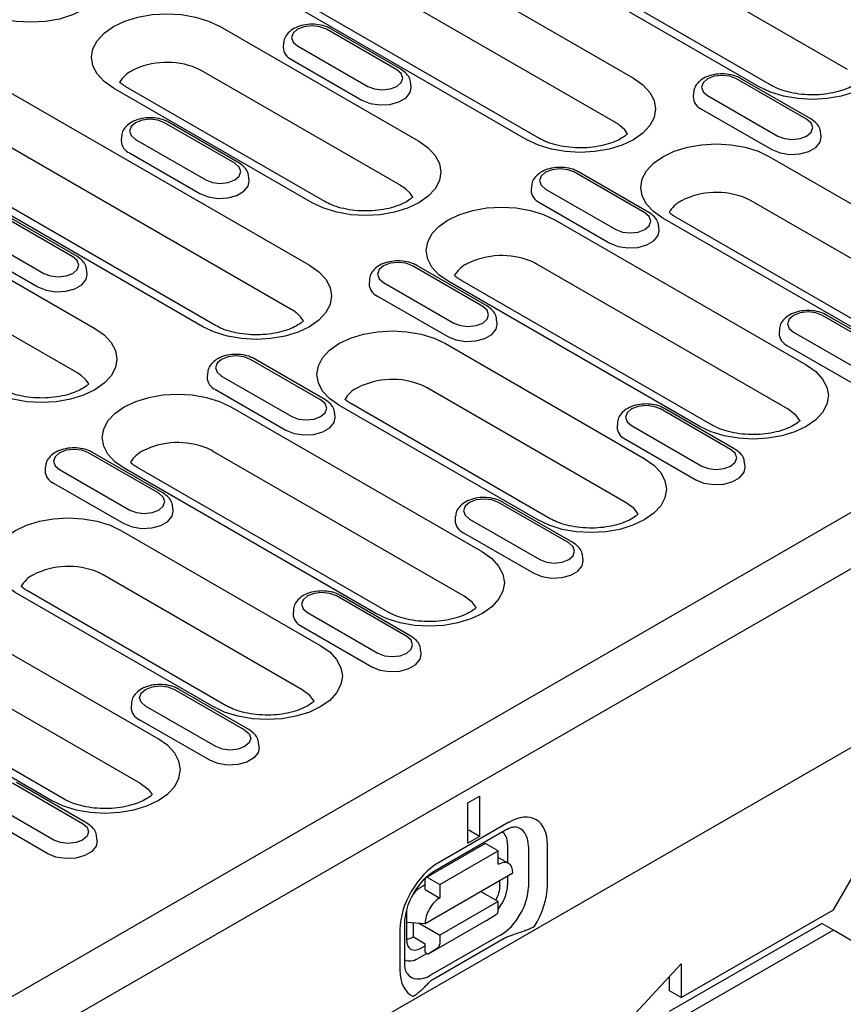
# Model space of a CAD drawing. Extents: x 89 to 1454, y 19 to 2074.
# Drawn here: x 525 to 625, y 546 to 665 of the extents above; entities that cross this region are included whole.
import ezdxf

# ---------------------------------------------------------------- set-up
doc = ezdxf.new("R2010")
doc.units = 0
doc.header["$LTSCALE"] = 7
doc.header["$MEASUREMENT"] = 0
doc.layers.add('DUENN-18', color=94, linetype='CONTINUOUS')
doc.layers.add('SICHTBAR', color=7, linetype='CONTINUOUS')

msp = doc.modelspace()

# ---------------------------------------------------------------- linework, layer by layer
at = {"layer": 'DUENN-18'}
for p, q in [((625.14, 659.33), (586.25, 681.78)), ((562.5, 679.5), (599.26, 658.27)), ((614.45, 657.24), (575.56, 679.69)), ((615.95, 657.39), (577.06, 679.84)), ((597.07, 652.92), (560.3, 674.15)), ((586.38, 650.83), (549.61, 672.06)), ((587.88, 650.98), (551.11, 672.21)), ((549.27, 664.52), (573.31, 650.64)), ((570.64, 659.3), (562.15, 664.2)), ((571.14, 659.35), (562.65, 664.24)), ((556.93, 662.49), (556.91, 662.04)), ((558.65, 662.18), (567.14, 657.28)), ((557.93, 660.53), (566.41, 655.63)), ((571.12, 645.29), (547.07, 659.16)), ((547.23, 659.07), (547.23, 659.05)), ((572.39, 657.14), (572.36, 657.59)), ((620.2, 653.3), (611.72, 658.19)), ((620.7, 653.35), (612.22, 658.24)), ((523.32, 656.88), (560.09, 635.66)), ((560.43, 643.2), (536.39, 657.08)), ((561.93, 643.35), (537.89, 657.23)), ((606.5, 656.49), (606.47, 656.04)), ((608.22, 656.18), (616.71, 651.28)), ((607.5, 654.53), (615.98, 649.63)), ((551.05, 647.99), (542.56, 652.89)), ((551.55, 648.04), (543.06, 652.94)), ((557.89, 630.3), (521.12, 651.53)), ((621.95, 651.14), (621.92, 651.59)), ((537.35, 651.18), (537.32, 650.73)), ((539.07, 650.87), (547.55, 645.97)), ((547.21, 628.22), (510.44, 649.45)), ((548.71, 628.37), (511.94, 649.59)), ((538.34, 649.23), (546.83, 644.33)), ((615.7, 648.78), (639.75, 634.9)), ((600.62, 641.99), (592.13, 646.89)), ((601.12, 642.04), (592.63, 646.94)), ((552.8, 645.83), (552.77, 646.28)), ((586.92, 645.18), (586.89, 644.73)), ((588.64, 644.87), (597.12, 639.97)), ((587.91, 643.22), (596.39, 638.33)), ((637.55, 629.55), (613.51, 643.43)), ((510.1, 641.9), (534.14, 628.02)), ((531.46, 636.68), (522.98, 641.58)), ((531.96, 636.73), (523.48, 641.63)), ((589.75, 641.15), (620.16, 623.59)), ((626.86, 627.46), (602.82, 641.34)), ((628.36, 627.61), (604.32, 641.49)), ((519.48, 639.56), (527.97, 634.66)), ((602.37, 639.83), (602.34, 640.28)), ((518.75, 637.92), (527.24, 633.02)), ((531.94, 622.67), (507.9, 636.55)), ((533.21, 634.52), (533.18, 634.97)), ((581.03, 630.68), (572.55, 635.58)), ((581.53, 630.73), (573.05, 635.63)), ((617.96, 618.24), (587.56, 635.79)), ((587.71, 635.68), (587.71, 635.7)), ((567.33, 633.87), (567.3, 633.42)), ((569.05, 633.56), (577.53, 628.66)), ((607.28, 616.16), (576.87, 633.71)), ((608.78, 616.31), (578.37, 633.86)), ((568.32, 631.92), (576.81, 627.02)), ((582.78, 628.52), (582.75, 628.97)), ((630.6, 624.68), (622.11, 629.58)), ((631.1, 624.73), (622.61, 629.63)), ((482.66, 523.28), (664.38, 628.19)), ((616.9, 627.87), (616.87, 627.42)), ((618.62, 627.56), (627.1, 622.66)), ((576.53, 626.17), (600.57, 612.29)), ((617.89, 625.92), (626.38, 621.02)), ((561.44, 619.37), (552.96, 624.27)), ((561.94, 619.42), (553.46, 624.32)), ((547.74, 622.56), (547.71, 622.11)), ((549.46, 622.25), (557.95, 617.36)), ((548.74, 620.61), (557.22, 615.71)), ((598.37, 606.93), (574.33, 620.81)), ((574.49, 620.72), (574.49, 620.7)), ((550.58, 618.53), (580.99, 600.98)), ((587.69, 604.85), (563.65, 618.73)), ((589.19, 605), (565.15, 618.88)), ((611.01, 613.37), (602.53, 618.27)), ((611.51, 613.42), (603.03, 618.32)), ((563.19, 617.22), (563.16, 617.67)), ((597.31, 616.56), (597.28, 616.11)), ((599.03, 616.25), (607.52, 611.36)), ((598.3, 614.61), (606.79, 609.71)), ((541.86, 608.07), (533.37, 612.97)), ((542.36, 608.12), (533.87, 613.02)), ((578.79, 595.63), (548.38, 613.18)), ((548.54, 613.06), (548.54, 613.09)), ((528.15, 611.26), (528.13, 610.81)), ((529.88, 610.95), (538.36, 606.05)), ((568.1, 593.54), (537.7, 611.1)), ((569.6, 593.69), (539.2, 611.24)), ((612.76, 611.21), (612.73, 611.67)), ((529.15, 609.3), (537.63, 604.4)), ((543.61, 605.91), (543.58, 606.36)), ((591.43, 602.07), (582.94, 606.97)), ((591.93, 602.12), (583.44, 607.01)), ((577.72, 605.26), (577.69, 604.81)), ((579.44, 604.95), (587.93, 600.05)), ((537.36, 603.55), (561.4, 589.67)), ((578.72, 603.3), (587.2, 598.4)), ((593.17, 599.91), (593.15, 600.36)), ((559.2, 584.32), (535.16, 598.2)), ((535.32, 598.11), (535.32, 598.08)), ((541.81, 578.36), (511.41, 595.92)), ((524.48, 596.11), (548.52, 582.24)), ((550.02, 582.38), (525.98, 596.26)), ((571.84, 590.76), (563.35, 595.66)), ((572.34, 590.81), (563.85, 595.71)), ((558.14, 593.95), (558.11, 593.5)), ((559.86, 593.64), (568.34, 588.74)), ((559.13, 591.99), (567.62, 587.1)), ((509.21, 590.57), (539.61, 573.01)), ((498.52, 588.48), (528.93, 570.93)), ((530.43, 571.08), (500.02, 588.63)), ((573.59, 588.6), (573.56, 589.05)), ((543.77, 584.35), (552.25, 579.45)), ((552.75, 579.5), (544.27, 584.4)), ((538.55, 582.64), (538.52, 582.19)), ((548.76, 577.43), (540.27, 582.33)), ((548.03, 575.79), (539.54, 580.69)), ((554, 577.29), (553.97, 577.74)), ((524.18, 573.04), (532.66, 568.14)), ((533.16, 568.19), (524.68, 573.09)), ((529.17, 566.13), (520.68, 571.02)), ((579.24, 570.65), (580.65, 571.46)), ((579.24, 565.74), (579.24, 570.65)), ((580.65, 571.46), (580.65, 566.56)), ((528.44, 564.48), (519.96, 569.38)), ((584.19, 568.28), (575.7, 563.39)), ((575.28, 562.47), (583.77, 567.36)), ((580.65, 566.56), (579.35, 567.31)), ((534.41, 565.99), (534.39, 566.44)), ((574.18, 561.6), (581.25, 565.67)), ((580.65, 566.56), (579.24, 565.74)), ((582.91, 564.83), (581.5, 565.65)), ((584.03, 565.63), (584.03, 563.39)), ((575.84, 560.76), (582.91, 564.83)), ((582.91, 563.2), (582.91, 564.83)), ((586.55, 565.35), (586.55, 560.44)), ((588.86, 560.66), (588.86, 565.56)), ((623.43, 557.68), (627.67, 565.02)), ((582.91, 564.04), (584.16, 563.32)), ((574.07, 556.06), (584.68, 562.17)), ((574.07, 560.14), (574.07, 561.37)), ((574.43, 561.57), (575.84, 560.76)), ((583.12, 560.64), (583.12, 561.27)), ((584.03, 561.8), (584.03, 560.73)), ((574.07, 560.72), (573.58, 560.43)), ((574.07, 560.14), (575.84, 559.12)), ((575.84, 560.76), (575.84, 559.12)), ((582.91, 558.7), (580.78, 559.93)), ((582.91, 558.7), (575.84, 554.63)), ((582.91, 557.64), (582.91, 558.7)), ((571.81, 557.37), (571.81, 554.13)), ((605.04, 547.09), (623.43, 557.68)), ((571.61, 551.2), (571.61, 556.11)), ((571.81, 556.2), (574.07, 556.06)), ((572.66, 554.42), (572.66, 556.15)), ((573.26, 556.11), (575.84, 554.63)), ((581.5, 556.41), (574.43, 552.33)), ((581.5, 556.41), (582.72, 557.18)), ((571.03, 555.29), (571.03, 550.39)), ((603.63, 545.45), (622.02, 556.04)), ((623.43, 555.22), (605.04, 544.64)), ((623.43, 555.22), (622.02, 556.04)), ((627.67, 552.76), (623.43, 555.22)), ((572.66, 554.42), (574.07, 553.6)), ((583.22, 554.67), (574.73, 549.78)), ((583.61, 554.21), (575.12, 549.32)), ((575.84, 554.63), (575.84, 553.56)), ((573.54, 553.05), (574.07, 553.36)), ((574.07, 552.54), (574.07, 553.6)), ((574.07, 552.54), (574.43, 552.33)), ((575.65, 553.11), (574.43, 552.33)), ((574.27, 552.43), (573.23, 551.82)), ((594.44, 539.75), (605.04, 551.18)), ((605.04, 551.18), (605.04, 547.09)), ((603.63, 547.9), (603.63, 549.65)), ((605.04, 547.09), (603.63, 547.9))]:
    msp.add_line(p, q, dxfattribs=at)
at = {"layer": 'DUENN-18', "flags": 128}
for points in [[(532.83, 674.01), (533.96, 673.21), (534.81, 672.3), (535.32, 671.31), (535.5, 670.29), (535.32, 669.26), (534.81, 668.28), (533.96, 667.37), (532.83, 666.57), (531.45, 665.92), (529.88, 665.43), (528.17, 665.13), (526.39, 665.03), (524.61, 665.13), (522.91, 665.43), (521.33, 665.92), (519.95, 666.57)], [(536.39, 657.08), (535.26, 657.88), (534.42, 658.79), (533.9, 659.77), (533.72, 660.8), (533.9, 661.82), (534.42, 662.81), (535.26, 663.72), (536.39, 664.52), (537.77, 665.17), (539.35, 665.66), (541.05, 665.96), (542.83, 666.06), (544.61, 665.96), (546.32, 665.66), (547.89, 665.17), (549.27, 664.52)], [(562.15, 664.2), (561.35, 664.5), (560.4, 664.61), (559.46, 664.5), (558.65, 664.2), (558.12, 663.73), (557.93, 663.19), (558.12, 662.64), (558.65, 662.18)], [(627.34, 664.68), (628.47, 663.88), (629.31, 662.97), (629.83, 661.99), (630, 660.96), (629.83, 659.94), (629.31, 658.95), (628.47, 658.04), (627.34, 657.24), (625.96, 656.59), (624.38, 656.1), (622.67, 655.8), (620.9, 655.7), (619.12, 655.8), (617.41, 656.1), (615.84, 656.59), (614.45, 657.24)], [(567.14, 657.28), (567.94, 656.97), (568.89, 656.86), (569.83, 656.97), (570.64, 657.28), (571.17, 657.74), (571.36, 658.29), (571.17, 658.83), (570.64, 659.3)], [(611.72, 658.19), (610.92, 658.5), (609.97, 658.61), (609.02, 658.5), (608.22, 658.19), (607.69, 657.73), (607.5, 657.19), (607.69, 656.64), (608.22, 656.18)], [(599.26, 658.27), (600.4, 657.47), (601.24, 656.56), (601.76, 655.58), (601.93, 654.55), (601.76, 653.53), (601.24, 652.54), (600.4, 651.63), (599.26, 650.83), (597.88, 650.18), (596.31, 649.69), (594.6, 649.39), (592.82, 649.29), (591.05, 649.39), (589.34, 649.69), (587.76, 650.18), (586.38, 650.83)], [(566.41, 655.63), (567.41, 655.23), (568.58, 655.05), (569.79, 655.11), (570.9, 655.41), (571.76, 655.9), (572.27, 656.54), (572.39, 657.14)], [(542.56, 652.89), (541.76, 653.2), (540.82, 653.31), (539.87, 653.2), (539.07, 652.89), (538.53, 652.42), (538.34, 651.88), (538.53, 651.33), (539.07, 650.87)], [(616.71, 651.28), (617.51, 650.97), (618.46, 650.86), (619.4, 650.97), (620.2, 651.28), (620.74, 651.74), (620.93, 652.29), (620.74, 652.83), (620.2, 653.3)], [(598.53, 651.53), (598.2, 652.01), (597.65, 652.53)], [(573.31, 650.64), (574.45, 649.84), (575.29, 648.93), (575.81, 647.94), (575.98, 646.92), (575.81, 645.89), (575.29, 644.91), (574.45, 644), (573.31, 643.2), (571.93, 642.55), (570.36, 642.06), (568.65, 641.76), (566.87, 641.66), (565.1, 641.76), (563.39, 642.06), (561.81, 642.55), (560.43, 643.2)], [(602.82, 641.34), (601.69, 642.14), (600.85, 643.05), (600.33, 644.04), (600.15, 645.06), (600.33, 646.09), (600.85, 647.07), (601.69, 647.98), (602.82, 648.78), (604.2, 649.43), (605.78, 649.92), (607.49, 650.22), (609.26, 650.32), (611.04, 650.22), (612.75, 649.92), (614.32, 649.43), (615.7, 648.78)], [(615.98, 649.63), (616.98, 649.23), (618.15, 649.05), (619.36, 649.11), (620.46, 649.41), (621.32, 649.9), (621.84, 650.54), (621.95, 651.14)], [(547.55, 645.97), (548.36, 645.66), (549.3, 645.55), (550.25, 645.66), (551.05, 645.97), (551.59, 646.43), (551.77, 646.98), (551.59, 647.53), (551.05, 647.99)], [(592.13, 646.89), (591.33, 647.2), (590.38, 647.31), (589.44, 647.2), (588.64, 646.89), (588.1, 646.42), (587.91, 645.88), (588.1, 645.33), (588.64, 644.87)], [(546.83, 644.33), (547.82, 643.92), (549, 643.74), (550.21, 643.8), (551.31, 644.1), (552.17, 644.6), (552.68, 645.23), (552.8, 645.83)], [(572.58, 643.9), (572.25, 644.38), (571.69, 644.9)], [(576.87, 633.71), (575.74, 634.51), (574.9, 635.42), (574.38, 636.4), (574.2, 637.43), (574.38, 638.45), (574.9, 639.44), (575.74, 640.35), (576.87, 641.15), (578.25, 641.8), (579.83, 642.29), (581.54, 642.59), (583.31, 642.69), (585.09, 642.59), (586.8, 642.29), (588.37, 641.8), (589.75, 641.15)], [(597.12, 639.97), (597.92, 639.66), (598.87, 639.55), (599.82, 639.66), (600.62, 639.97), (601.15, 640.43), (601.34, 640.98), (601.15, 641.53), (600.62, 641.99)], [(596.39, 638.33), (597.39, 637.92), (598.56, 637.74), (599.78, 637.8), (600.88, 638.1), (601.74, 638.6), (602.25, 639.23), (602.37, 639.83)], [(527.97, 634.66), (528.77, 634.35), (529.71, 634.25), (530.66, 634.35), (531.46, 634.66), (532, 635.13), (532.19, 635.67), (532, 636.22), (531.46, 636.68)], [(572.55, 635.58), (571.74, 635.89), (570.8, 636), (569.85, 635.89), (569.05, 635.58), (568.51, 635.12), (568.32, 634.57), (568.51, 634.02), (569.05, 633.56)], [(560.09, 635.66), (561.22, 634.86), (562.07, 633.95), (562.58, 632.96), (562.76, 631.94), (562.58, 630.91), (562.07, 629.93), (561.22, 629.02), (560.09, 628.22), (558.71, 627.57), (557.14, 627.08), (555.43, 626.78), (553.65, 626.68), (551.87, 626.78), (550.16, 627.08), (548.59, 627.57), (547.21, 628.22)], [(527.24, 633.02), (528.24, 632.62), (529.41, 632.44), (530.62, 632.5), (531.72, 632.79), (532.58, 633.29), (533.1, 633.93), (533.21, 634.52)], [(577.53, 628.66), (578.34, 628.35), (579.28, 628.25), (580.23, 628.35), (581.03, 628.66), (581.57, 629.13), (581.75, 629.67), (581.57, 630.22), (581.03, 630.68)], [(622.11, 629.58), (621.31, 629.89), (620.37, 630), (619.42, 629.89), (618.62, 629.58), (618.08, 629.12), (617.89, 628.57), (618.08, 628.02), (618.62, 627.56)], [(559.35, 628.92), (559.02, 629.4), (558.47, 629.92)], [(534.14, 628.02), (535.27, 627.23), (536.11, 626.32), (536.63, 625.33), (536.81, 624.3), (536.63, 623.28), (536.11, 622.29), (535.27, 621.38), (534.14, 620.59), (532.76, 619.93), (531.18, 619.45), (529.48, 619.15), (527.7, 619.05), (525.92, 619.15), (524.21, 619.45), (522.64, 619.93), (521.26, 620.59)], [(563.65, 618.73), (562.52, 619.53), (561.67, 620.43), (561.16, 621.42), (560.98, 622.45), (561.16, 623.47), (561.67, 624.46), (562.52, 625.37), (563.65, 626.17), (565.03, 626.82), (566.6, 627.31), (568.31, 627.6), (570.09, 627.71), (571.87, 627.6), (573.58, 627.31), (575.15, 626.82), (576.53, 626.17)], [(576.81, 627.02), (577.8, 626.62), (578.98, 626.43), (580.19, 626.5), (581.29, 626.79), (582.15, 627.29), (582.66, 627.92), (582.78, 628.52)], [(552.96, 624.27), (552.16, 624.58), (551.21, 624.69), (550.26, 624.58), (549.46, 624.27), (548.93, 623.81), (548.74, 623.26), (548.93, 622.72), (549.46, 622.25)], [(620.16, 623.59), (621.29, 622.8), (622.13, 621.89), (622.65, 620.9), (622.83, 619.88), (622.65, 618.85), (622.13, 617.86), (621.29, 616.95), (620.16, 616.16), (618.78, 615.5), (617.2, 615.02), (615.5, 614.72), (613.72, 614.62), (611.94, 614.72), (610.23, 615.02), (608.66, 615.5), (607.28, 616.16)], [(533.4, 621.29), (533.07, 621.76), (532.52, 622.28)], [(537.7, 611.1), (536.57, 611.89), (535.72, 612.8), (535.21, 613.79), (535.03, 614.81), (535.21, 615.84), (535.72, 616.83), (536.57, 617.74), (537.7, 618.53), (539.08, 619.19), (540.65, 619.67), (542.36, 619.97), (544.14, 620.07), (545.92, 619.97), (547.63, 619.67), (549.2, 619.19), (550.58, 618.53)], [(557.95, 617.36), (558.75, 617.05), (559.7, 616.94), (560.64, 617.05), (561.44, 617.36), (561.98, 617.82), (562.17, 618.37), (561.98, 618.91), (561.44, 619.37)], [(602.53, 618.27), (601.72, 618.58), (600.78, 618.69), (599.83, 618.58), (599.03, 618.27), (598.49, 617.81), (598.31, 617.26), (598.49, 616.72), (599.03, 616.25)], [(619.42, 616.85), (618.91, 617.52), (617.96, 618.24)], [(557.22, 615.71), (558.22, 615.31), (559.39, 615.13), (560.6, 615.19), (561.7, 615.49), (562.56, 615.98), (563.08, 616.62), (563.19, 617.22)], [(533.37, 612.97), (532.57, 613.28), (531.62, 613.38), (530.68, 613.28), (529.88, 612.97), (529.34, 612.5), (529.15, 611.96), (529.34, 611.41), (529.88, 610.95)], [(607.52, 611.36), (608.32, 611.05), (609.26, 610.94), (610.21, 611.05), (611.01, 611.36), (611.55, 611.82), (611.74, 612.36), (611.55, 612.91), (611.01, 613.37)], [(600.57, 612.29), (601.71, 611.49), (602.55, 610.58), (603.07, 609.59), (603.24, 608.57), (603.07, 607.54), (602.55, 606.56), (601.71, 605.65), (600.57, 604.85), (599.19, 604.2), (597.62, 603.71), (595.91, 603.41), (594.13, 603.31), (592.35, 603.41), (590.65, 603.71), (589.07, 604.2), (587.69, 604.85)], [(606.79, 609.71), (607.78, 609.31), (608.96, 609.13), (610.17, 609.19), (611.27, 609.48), (612.13, 609.98), (612.64, 610.62), (612.76, 611.21)], [(538.36, 606.05), (539.16, 605.74), (540.11, 605.63), (541.06, 605.74), (541.86, 606.05), (542.39, 606.51), (542.58, 607.06), (542.39, 607.6), (541.86, 608.07)], [(582.94, 606.97), (582.14, 607.27), (581.19, 607.38), (580.25, 607.27), (579.44, 606.97), (578.91, 606.5), (578.72, 605.96), (578.91, 605.41), (579.44, 604.95)], [(599.83, 605.55), (599.33, 606.22), (598.37, 606.93)], [(524.48, 596.11), (523.34, 596.91), (522.5, 597.82), (521.98, 598.81), (521.81, 599.83), (521.98, 600.86), (522.5, 601.84), (523.34, 602.75), (524.48, 603.55), (525.86, 604.2), (527.43, 604.69), (529.14, 604.99), (530.92, 605.09), (532.69, 604.99), (534.4, 604.69), (535.98, 604.2), (537.36, 603.55)], [(537.63, 604.4), (538.63, 604), (539.8, 603.82), (541.01, 603.88), (542.12, 604.18), (542.98, 604.67), (543.49, 605.31), (543.61, 605.91)], [(587.93, 600.05), (588.73, 599.74), (589.68, 599.63), (590.62, 599.74), (591.43, 600.05), (591.96, 600.51), (592.15, 601.06), (591.96, 601.6), (591.43, 602.07)], [(580.99, 600.98), (582.12, 600.18), (582.96, 599.27), (583.48, 598.29), (583.65, 597.26), (583.48, 596.23), (582.96, 595.25), (582.12, 594.34), (580.99, 593.54), (579.61, 592.89), (578.03, 592.4), (576.32, 592.1), (574.54, 592), (572.77, 592.1), (571.06, 592.4), (569.48, 592.89), (568.1, 593.54)], [(587.2, 598.4), (588.2, 598), (589.37, 597.82), (590.58, 597.88), (591.68, 598.18), (592.54, 598.67), (593.06, 599.31), (593.17, 599.91)], [(563.35, 595.66), (562.55, 595.97), (561.6, 596.08), (560.66, 595.97), (559.86, 595.66), (559.32, 595.19), (559.13, 594.65), (559.32, 594.1), (559.86, 593.64)], [(580.24, 594.24), (579.74, 594.91), (578.79, 595.63)], [(568.34, 588.74), (569.14, 588.43), (570.09, 588.32), (571.04, 588.43), (571.84, 588.74), (572.37, 589.2), (572.56, 589.75), (572.37, 590.3), (571.84, 590.76)], [(561.4, 589.67), (562.53, 588.88), (563.37, 587.97), (563.89, 586.98), (564.07, 585.95), (563.89, 584.93), (563.37, 583.94), (562.53, 583.03), (561.4, 582.24), (560.02, 581.58), (558.44, 581.1), (556.74, 580.8), (554.96, 580.7), (553.18, 580.8), (551.47, 581.1), (549.9, 581.58), (548.52, 582.24)], [(567.62, 587.1), (568.61, 586.69), (569.79, 586.51), (571, 586.57), (572.1, 586.87), (572.96, 587.37), (573.47, 588), (573.59, 588.6)], [(540.27, 582.33), (539.73, 582.8), (539.55, 583.34), (539.73, 583.89), (540.27, 584.35), (541.07, 584.66), (542.02, 584.77), (542.96, 584.66), (543.77, 584.35)], [(560.66, 582.93), (560.15, 583.6), (559.2, 584.32)], [(552.25, 579.45), (552.79, 578.99), (552.98, 578.44), (552.79, 577.9), (552.25, 577.43), (551.45, 577.12), (550.5, 577.02), (549.56, 577.12), (548.76, 577.43)], [(528.93, 570.93), (530.31, 570.27), (531.89, 569.79), (533.59, 569.49), (535.37, 569.39), (537.15, 569.49), (538.86, 569.79), (540.43, 570.27), (541.81, 570.93), (542.95, 571.72), (543.79, 572.63), (544.31, 573.62), (544.48, 574.65), (544.31, 575.67), (543.79, 576.66), (542.95, 577.57), (541.81, 578.36)], [(554, 577.29), (553.88, 576.7), (553.37, 576.06), (552.51, 575.56), (551.41, 575.27), (550.2, 575.21), (549.02, 575.39), (548.03, 575.79)], [(539.61, 573.01), (540.57, 572.3), (541.07, 571.63)], [(532.66, 568.14), (533.2, 567.68), (533.39, 567.14), (533.2, 566.59), (532.66, 566.13), (531.86, 565.82), (530.92, 565.71), (529.97, 565.82), (529.17, 566.13)], [(583.77, 567.36), (583.98, 567.47), (584.18, 567.56), (584.36, 567.63), (584.52, 567.68), (584.66, 567.71), (584.78, 567.72), (584.87, 567.72), (584.95, 567.72)], [(534.41, 565.99), (534.3, 565.39), (533.78, 564.75), (532.92, 564.26), (531.82, 563.96), (530.61, 563.9), (529.44, 564.08), (528.44, 564.48)], [(571.61, 556.11), (571.63, 556.49), (571.68, 556.9), (571.76, 557.35), (571.88, 557.81), (572.04, 558.29), (572.23, 558.77), (572.46, 559.25), (572.71, 559.72), (572.99, 560.17), (573.3, 560.61), (573.62, 561.01), (573.95, 561.39), (574.29, 561.72), (574.63, 562.02), (574.96, 562.27), (575.28, 562.47)], [(587.24, 555.64), (587.12, 555.57), (586.98, 555.5), (586.83, 555.43), (586.69, 555.36), (586.53, 555.3), (586.38, 555.24), (586.22, 555.18), (586.07, 555.12), (585.92, 555.07), (585.77, 555.02), (585.61, 554.96), (585.45, 554.91), (585.29, 554.86), (585.12, 554.81), (584.96, 554.76), (584.79, 554.7), (584.63, 554.65), (584.47, 554.59), (584.31, 554.53), (584.16, 554.47), (584.01, 554.41), (583.87, 554.35), (583.74, 554.28), (583.61, 554.21)], [(571.89, 549.99), (571.85, 550.05), (571.8, 550.13), (571.76, 550.25), (571.71, 550.38), (571.67, 550.55), (571.64, 550.74), (571.62, 550.96), (571.61, 551.2)], [(575.12, 549.32), (575, 549.25), (574.89, 549.17), (574.78, 549.09), (574.67, 549.01), (574.57, 548.92), (574.46, 548.83), (574.37, 548.74), (574.27, 548.64), (574.18, 548.55), (574.09, 548.45), (573.99, 548.36), (573.9, 548.26), (573.82, 548.17), (573.73, 548.08), (573.64, 547.99), (573.54, 547.91), (573.45, 547.82), (573.34, 547.73), (573.23, 547.64), (573.12, 547.55), (573.01, 547.47), (572.89, 547.38), (572.76, 547.3), (572.64, 547.23)]]:
    msp.add_lwpolyline(points, dxfattribs=at)
at = {"layer": 'DUENN-18'}
for centre, radius, start, end in [((558.55, 662.05), 1.64, 180.5908, 247.8549), ((542.86, 650.8), 9.39, 67.8238, 116.7411), ((540.32, 655.86), 3.72, 118.3684, 148.9774), ((541.42, 654.26), 5.66, 119.4949, 120.4998), ((543.94, 653.71), 6.29, 60.1258, 66.9619), ((608.12, 656.05), 1.64, 180.5981, 247.8507), ((594.55, 648.54), 5.05, 52.2342, 60.1452), ((538.96, 650.75), 1.64, 180.5908, 247.8549), ((568.6, 640.91), 5.04, 52.2279, 60.1515), ((588.53, 644.75), 1.64, 180.5907, 247.855), ((609.29, 635.07), 9.39, 67.824, 116.7409), ((606.75, 640.13), 3.72, 118.3684, 148.9775), ((607.84, 638.54), 5.65, 119.4938, 120.5008), ((610.37, 637.96), 6.3, 60.1313, 66.9564), ((583.34, 627.43), 9.39, 67.8238, 116.7411), ((584.42, 630.34), 6.29, 60.1258, 66.9619), ((580.77, 632.52), 3.69, 118.275, 149.1989), ((581.89, 630.9), 5.65, 119.4938, 120.5008), ((568.94, 633.44), 1.64, 180.5907, 247.855), ((555.39, 625.93), 5.04, 52.2231, 60.1564), ((618.51, 627.44), 1.64, 180.5907, 247.855), ((529.43, 618.3), 5.04, 52.2231, 60.1563), ((549.35, 622.13), 1.64, 180.5907, 247.855), ((570.12, 612.45), 9.39, 67.8238, 116.7411), ((567.55, 617.54), 3.69, 118.275, 149.1989), ((568.67, 615.92), 5.65, 119.4938, 120.5008), ((571.2, 615.36), 6.29, 60.1217, 66.966), ((598.92, 616.13), 1.64, 180.5907, 247.855), ((544.17, 604.82), 9.39, 67.8238, 116.7411), ((545.25, 607.73), 6.29, 60.1217, 66.966), ((541.64, 609.87), 3.74, 117.0759, 149.0881), ((529.77, 610.82), 1.64, 180.5907, 247.855), ((579.34, 604.82), 1.64, 180.5907, 247.855), ((530.94, 589.84), 9.39, 67.8238, 116.7411), ((528.38, 594.93), 3.69, 118.2756, 149.1971), ((529.49, 593.32), 5.64, 119.4933, 120.5014), ((532.03, 592.75), 6.29, 60.1217, 66.966), ((559.75, 593.52), 1.64, 180.5907, 247.855), ((540.16, 582.21), 1.64, 180.5939, 247.8517)]:
    msp.add_arc(centre, radius, start, end, dxfattribs=at)
for centre, major_axis, ratio, start_param, end_param in [((584.19, 562.87), (3.3, 5.73), 0.578093, 5.495853, 7.06665), ((581.71, 564.3), (1.64, 2.84), 0.578093, 5.495853, 6.270236), ((583.22, 563.43), (2.35, 4.09), 0.578093, 5.495853, 6.522515), ((581.5, 565.24), (-0.25, 0.433), 0.578093, 5.499721, 6.283185), ((575.7, 557.99), (-3.3, -5.73), 0.578093, 3.925057, 5.495853), ((582.91, 561.15), (1.25, 2.17), 0.578093, 5.495853, 7.06665), ((574.43, 561.16), (-0.25, 0.433), 0.578093, 5.499721, 7.070517), ((573.58, 558.39), (-1.25, -2.17), 0.578093, 3.925057, 4.499917), ((581.35, 559.68), (1.18, 2.23), 0.594738, 4.664046, 5.440734), ((581.71, 559.39), (-1.64, -2.84), 0.578093, 1.328299, 2.354261), ((583.22, 558.52), (-2.35, -4.09), 0.578093, 0.783464, 2.354261), ((584.19, 557.97), (3.3, 5.73), 0.578093, 4.63817, 5.495853), ((575.84, 557.08), (1.25, 2.17), 0.578093, 0.783464, 2.354261), ((573.58, 558.39), (-1.25, -2.17), 0.578093, 5.394216, 5.495853), ((582.21, 558.04), (0.499, -0.867), 0.578093, 0.026319, 0.787332), ((572.66, 556.46), (-1.25, -2.17), 0.578093, 0.28281, 0.783464), ((573.59, 555.21), (1.23, 2.29), 0.560158, 2.333939, 3.874695), ((575.13, 553.97), (0.499, -0.867), 0.578093, 0.026319, 0.787332), ((573.23, 554.51), (-1.64, -2.84), 0.578093, 0.013866, 0.783464), ((575.7, 553.08), (-3.3, -5.73), 0.578093, 5.495853, 6.353537), ((574.73, 553.64), (-2.35, -4.09), 0.578093, 6.043855, 7.06665)]:
    msp.add_ellipse(centre, major_axis=major_axis, ratio=ratio, start_param=start_param, end_param=end_param, dxfattribs=at)
for points, knots in [([(562.65, 664.24), (562.49, 664.33), (562.05, 664.55), (561.21, 664.77), (560.15, 664.83), (559.1, 664.67), (558.19, 664.31), (557.5, 663.79), (557.05, 663.17), (556.98, 662.7), (556.95, 662.49)], [0, 0, 0, 0, 0.0786939, 0.2188916, 0.3590118, 0.5002456, 0.6448589, 0.7765673, 0.8968855, 1, 1, 1, 1]), ([(572.33, 657.59), (572.31, 657.79), (572.26, 658.23), (571.83, 658.86), (571.38, 659.18), (571.14, 659.35)], [0, 0, 0, 0, 0.27412, 0.607601, 1, 1, 1, 1]), ([(612.22, 658.24), (612.06, 658.33), (611.62, 658.55), (610.78, 658.77), (609.72, 658.83), (608.67, 658.67), (607.76, 658.31), (607.07, 657.79), (606.62, 657.17), (606.55, 656.7), (606.52, 656.49)], [0, 0, 0, 0, 0.078694, 0.218892, 0.359012, 0.500246, 0.644859, 0.776567, 0.896885, 1, 1, 1, 1]), ([(537.89, 657.23), (537.76, 657.31), (537.45, 657.5), (537.23, 657.68), (537.12, 657.78)], [0, 0, 0, 0, 0.129392, 0.3097953, 0.3097953, 0.3097953, 0.3097953]), ([(626.6, 657.95), (626.51, 657.86), (626.23, 657.63), (625.58, 657.22), (624.59, 656.81), (623.39, 656.48), (622.06, 656.28), (620.65, 656.23), (619.24, 656.33), (617.93, 656.59), (616.79, 656.95), (616.23, 657.25), (615.95, 657.39)], [0.2221337, 0.2221337, 0.2221337, 0.2221337, 0.2712208, 0.3493439, 0.4283233, 0.5091275, 0.5915997, 0.6751539, 0.759068, 0.8424436, 0.9245086, 1, 1, 1, 1]), ([(543.06, 652.94), (542.91, 653.02), (542.47, 653.25), (541.62, 653.46), (540.56, 653.52), (539.51, 653.36), (538.6, 653.01), (537.91, 652.48), (537.46, 651.86), (537.39, 651.4), (537.36, 651.18)], [0, 0, 0, 0, 0.0786939, 0.2188916, 0.3590118, 0.5002456, 0.6448589, 0.7765673, 0.8968855, 1, 1, 1, 1]), ([(621.9, 651.59), (621.87, 651.79), (621.82, 652.23), (621.4, 652.86), (620.95, 653.18), (620.7, 653.35)], [0, 0, 0, 0, 0.274119, 0.607602, 1, 1, 1, 1]), ([(598.53, 651.53), (598.44, 651.45), (598.16, 651.22), (597.51, 650.81), (596.51, 650.4), (595.32, 650.07), (593.99, 649.87), (592.57, 649.82), (591.17, 649.93), (589.86, 650.18), (588.72, 650.55), (588.15, 650.84), (587.88, 650.98)], [0.2227517, 0.2227517, 0.2227517, 0.2227517, 0.271221, 0.3493441, 0.4283234, 0.5091243, 0.5915996, 0.6751538, 0.7590681, 0.8424438, 0.9245087, 1, 1, 1, 1]), ([(552.74, 646.28), (552.72, 646.48), (552.67, 646.93), (552.25, 647.55), (551.79, 647.87), (551.55, 648.04)], [0, 0, 0, 0, 0.27413, 0.607604, 1, 1, 1, 1]), ([(592.63, 646.94), (592.47, 647.02), (592.04, 647.24), (591.19, 647.46), (590.13, 647.52), (589.08, 647.36), (588.17, 647.01), (587.48, 646.48), (587.03, 645.86), (586.96, 645.4), (586.93, 645.18)], [0, 0, 0, 0, 0.078694, 0.218892, 0.359012, 0.500246, 0.644859, 0.776567, 0.896885, 1, 1, 1, 1]), ([(572.58, 643.9), (572.49, 643.82), (572.21, 643.58), (571.56, 643.18), (570.56, 642.76), (569.37, 642.44), (568.03, 642.24), (566.62, 642.19), (565.22, 642.29), (563.91, 642.55), (562.77, 642.91), (562.2, 643.21), (561.93, 643.35)], [0.2228341, 0.2228341, 0.2228341, 0.2228341, 0.2712226, 0.3493455, 0.4283247, 0.5091254, 0.5916005, 0.6751545, 0.7590685, 0.8424441, 0.924509, 1, 1, 1, 1]), ([(602.31, 640.28), (602.29, 640.48), (602.24, 640.93), (601.82, 641.55), (601.36, 641.87), (601.12, 642.04)], [0, 0, 0, 0, 0.274119, 0.607602, 1, 1, 1, 1]), ([(604.32, 641.49), (604.19, 641.57), (603.88, 641.76), (603.66, 641.95), (603.56, 642.05)], [0, 0, 0, 0, 0.1293923, 0.3104697, 0.3104697, 0.3104697, 0.3104697]), ([(533.16, 634.98), (533.13, 635.18), (533.08, 635.62), (532.66, 636.25), (532.21, 636.56), (531.96, 636.73)], [0, 0, 0, 0, 0.27413, 0.607604, 1, 1, 1, 1]), ([(573.05, 635.63), (572.89, 635.71), (572.45, 635.94), (571.6, 636.15), (570.54, 636.21), (569.5, 636.05), (568.58, 635.7), (567.89, 635.18), (567.44, 634.56), (567.37, 634.09), (567.34, 633.87)], [0, 0, 0, 0, 0.078694, 0.218892, 0.359012, 0.500246, 0.644859, 0.776567, 0.896885, 1, 1, 1, 1]), ([(578.37, 633.86), (578.24, 633.94), (577.94, 634.13), (577.71, 634.31), (577.61, 634.41)], [0, 0, 0, 0, 0.1293923, 0.3088823, 0.3088823, 0.3088823, 0.3088823]), ([(582.72, 628.98), (582.7, 629.18), (582.65, 629.62), (582.23, 630.25), (581.78, 630.56), (581.53, 630.73)], [0, 0, 0, 0, 0.27413, 0.607604, 1, 1, 1, 1]), ([(622.61, 629.63), (622.46, 629.71), (622.02, 629.94), (621.17, 630.15), (620.11, 630.21), (619.06, 630.05), (618.15, 629.7), (617.46, 629.18), (617.01, 628.56), (616.94, 628.09), (616.91, 627.87)], [0, 0, 0, 0, 0.078694, 0.218892, 0.359011, 0.500245, 0.644859, 0.776567, 0.896885, 1, 1, 1, 1]), ([(559.35, 628.92), (559.27, 628.84), (558.98, 628.6), (558.33, 628.2), (557.34, 627.78), (556.15, 627.46), (554.81, 627.26), (553.4, 627.21), (552, 627.31), (550.69, 627.57), (549.55, 627.93), (548.98, 628.23), (548.71, 628.37)], [0.2228384, 0.2228384, 0.2228384, 0.2228384, 0.2712196, 0.3493459, 0.428325, 0.5091257, 0.5916007, 0.6751547, 0.7590687, 0.8424442, 0.9245089, 1, 1, 1, 1]), ([(553.46, 624.32), (553.3, 624.4), (552.86, 624.63), (552.01, 624.85), (550.96, 624.9), (549.91, 624.75), (549, 624.39), (548.31, 623.87), (547.86, 623.25), (547.79, 622.78), (547.76, 622.57)], [0, 0, 0, 0, 0.078694, 0.218892, 0.359012, 0.500246, 0.644859, 0.77656, 0.896885, 1, 1, 1, 1]), ([(533.4, 621.29), (533.32, 621.2), (533.03, 620.97), (532.38, 620.57), (531.39, 620.15), (530.2, 619.82), (528.86, 619.62), (527.45, 619.57), (526.04, 619.68), (524.74, 619.93), (523.6, 620.3), (523.03, 620.59), (522.76, 620.73)], [0.2226452, 0.2226452, 0.2226452, 0.2226452, 0.2712198, 0.3493461, 0.4283252, 0.5091258, 0.5916009, 0.6751548, 0.7590688, 0.8424443, 0.9245091, 1, 1, 1, 1]), ([(563.14, 617.67), (563.11, 617.87), (563.06, 618.31), (562.64, 618.94), (562.19, 619.25), (561.94, 619.42)], [0, 0, 0, 0, 0.27413, 0.607604, 1, 1, 1, 1]), ([(565.15, 618.88), (565.02, 618.96), (564.71, 619.14), (564.49, 619.33), (564.38, 619.43)], [0, 0, 0, 0, 0.1293915, 0.3088802, 0.3088802, 0.3088802, 0.3088802]), ([(603.03, 618.32), (602.87, 618.4), (602.43, 618.63), (601.58, 618.85), (600.53, 618.9), (599.48, 618.75), (598.56, 618.39), (597.88, 617.87), (597.42, 617.25), (597.36, 616.78), (597.32, 616.57)], [0, 0, 0, 0, 0.078694, 0.218892, 0.359011, 0.500245, 0.644859, 0.776567, 0.896885, 1, 1, 1, 1]), ([(619.42, 616.85), (619.33, 616.77), (619.05, 616.54), (618.4, 616.14), (617.41, 615.72), (616.22, 615.39), (614.88, 615.19), (613.47, 615.14), (612.06, 615.25), (610.75, 615.5), (609.62, 615.87), (609.05, 616.16), (608.78, 616.31)], [0.2237168, 0.2237168, 0.2237168, 0.2237168, 0.2712224, 0.3493453, 0.4283245, 0.5091252, 0.5916005, 0.6751544, 0.7590684, 0.8424441, 0.9245088, 1, 1, 1, 1]), ([(533.87, 613.02), (533.71, 613.1), (533.28, 613.32), (532.43, 613.54), (531.37, 613.6), (530.32, 613.44), (529.41, 613.08), (528.72, 612.56), (528.27, 611.94), (528.2, 611.47), (528.17, 611.26)], [0, 0, 0, 0, 0.078694, 0.218892, 0.359007, 0.500247, 0.64486, 0.776561, 0.896879, 1, 1, 1, 1]), ([(612.7, 611.67), (612.68, 611.87), (612.63, 612.31), (612.21, 612.94), (611.76, 613.25), (611.51, 613.42)], [0, 0, 0, 0, 0.27413, 0.607605, 1, 1, 1, 1]), ([(539.2, 611.24), (539.07, 611.32), (538.76, 611.51), (538.54, 611.7), (538.43, 611.8)], [0, 0, 0, 0, 0.1293917, 0.3088915, 0.3088915, 0.3088915, 0.3088915]), ([(543.55, 606.36), (543.53, 606.56), (543.48, 607), (543.06, 607.63), (542.6, 607.95), (542.36, 608.12)], [0, 0, 0, 0, 0.27413, 0.607604, 1, 1, 1, 1]), ([(583.44, 607.01), (583.28, 607.1), (582.84, 607.32), (582, 607.54), (580.94, 607.6), (579.89, 607.44), (578.98, 607.08), (578.29, 606.56), (577.84, 605.94), (577.77, 605.47), (577.74, 605.26)], [0, 0, 0, 0, 0.078694, 0.218892, 0.359012, 0.500246, 0.644859, 0.77656, 0.896885, 1, 1, 1, 1]), ([(599.83, 605.55), (599.75, 605.47), (599.47, 605.23), (598.81, 604.83), (597.82, 604.41), (596.63, 604.09), (595.29, 603.89), (593.88, 603.84), (592.48, 603.94), (591.17, 604.2), (590.03, 604.56), (589.46, 604.86), (589.19, 605)], [0.2231378, 0.2231378, 0.2231378, 0.2231378, 0.2712195, 0.3493458, 0.4283249, 0.5091256, 0.5916008, 0.6751546, 0.7590686, 0.8424442, 0.9245088, 1, 1, 1, 1]), ([(593.12, 600.36), (593.1, 600.56), (593.05, 601), (592.62, 601.63), (592.17, 601.95), (591.93, 602.12)], [0, 0, 0, 0, 0.27413, 0.607605, 1, 1, 1, 1]), ([(525.98, 596.26), (525.85, 596.34), (525.54, 596.53), (525.32, 596.72), (525.21, 596.81)], [0, 0, 0, 0, 0.1293917, 0.3088916, 0.3088916, 0.3088916, 0.3088916]), ([(563.85, 595.71), (563.7, 595.79), (563.26, 596.02), (562.41, 596.23), (561.35, 596.29), (560.3, 596.13), (559.39, 595.78), (558.7, 595.25), (558.25, 594.63), (558.18, 594.17), (558.15, 593.95)], [0, 0, 0, 0, 0.078694, 0.218892, 0.359006, 0.500247, 0.64486, 0.776561, 0.896879, 1, 1, 1, 1]), ([(580.24, 594.24), (580.16, 594.16), (579.88, 593.92), (579.23, 593.52), (578.24, 593.11), (577.04, 592.78), (575.71, 592.58), (574.3, 592.53), (572.89, 592.63), (571.58, 592.89), (570.44, 593.25), (569.88, 593.55), (569.6, 593.69)], [0.2237212, 0.2237212, 0.2237212, 0.2237212, 0.2712196, 0.3493459, 0.428325, 0.5091256, 0.5916009, 0.6751547, 0.7590686, 0.8424442, 0.9245088, 1, 1, 1, 1]), ([(573.53, 589.05), (573.51, 589.25), (573.46, 589.7), (573.04, 590.32), (572.58, 590.64), (572.34, 590.81)], [0, 0, 0, 0, 0.27413, 0.607605, 1, 1, 1, 1]), ([(544.27, 584.4), (544.11, 584.48), (543.67, 584.71), (542.82, 584.92), (541.76, 584.98), (540.72, 584.82), (539.8, 584.47), (539.12, 583.95), (538.67, 583.33), (538.6, 582.87), (538.56, 582.65)], [0, 0, 0, 0, 0.078813, 0.219223, 0.35955, 0.501004, 0.645829, 0.777737, 0.898237, 1, 1, 1, 1]), ([(560.66, 582.93), (560.57, 582.85), (560.29, 582.62), (559.64, 582.22), (558.65, 581.8), (557.46, 581.47), (556.12, 581.27), (554.71, 581.22), (553.3, 581.33), (551.99, 581.58), (550.86, 581.95), (550.29, 582.24), (550.02, 582.38)], [0.2231383, 0.2231383, 0.2231383, 0.2231383, 0.2712196, 0.3493459, 0.428325, 0.5091256, 0.5916009, 0.6751547, 0.7590686, 0.8424442, 0.9245088, 1, 1, 1, 1]), ([(553.95, 577.72), (553.93, 577.93), (553.88, 578.38), (553.45, 579.02), (553, 579.33), (552.75, 579.5)], [0, 0, 0, 0, 0.2818176, 0.6117605, 1, 1, 1, 1]), ([(541.07, 571.63), (540.99, 571.54), (540.71, 571.31), (540.05, 570.91), (539.06, 570.49), (537.87, 570.17), (536.53, 569.97), (535.12, 569.91), (533.72, 570.02), (532.41, 570.27), (531.27, 570.64), (530.7, 570.93), (530.43, 571.08)], [0.222255, 0.222255, 0.222255, 0.222255, 0.2704089, 0.3486222, 0.4276892, 0.5085798, 0.5911468, 0.6747937, 0.758801, 0.8422695, 0.9244248, 1, 1, 1, 1]), ([(534.36, 566.42), (534.34, 566.62), (534.29, 567.08), (533.86, 567.71), (533.41, 568.02), (533.16, 568.19)], [0, 0, 0, 0, 0.2818176, 0.6117605, 1, 1, 1, 1])]:
    msp.add_open_spline(points, degree=3, knots=knots, dxfattribs=at)
at = {"layer": 'SICHTBAR'}
for p, q in [((403.52, 471.1), (756.37, 674.29)), ((757.07, 653.03), (403.52, 449.43))]:
    msp.add_line(p, q, dxfattribs=at)

doc.saveas('drawing.dxf')
